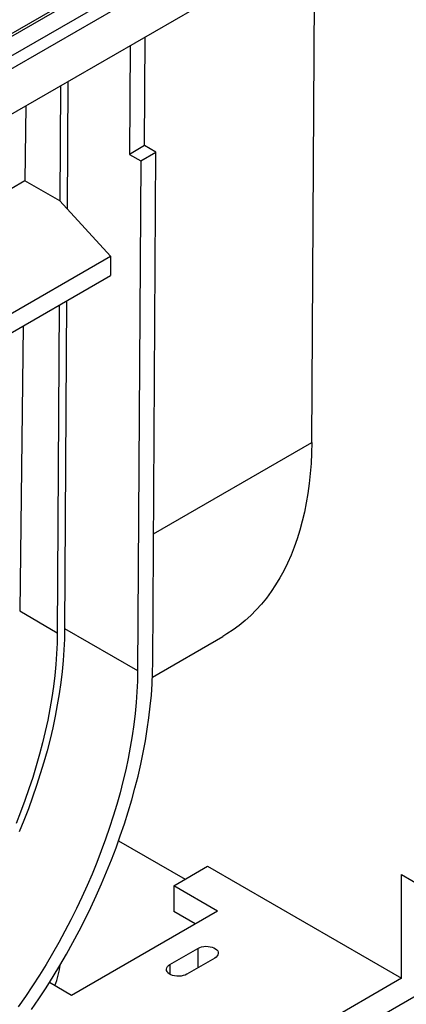
# Model space of a CAD drawing. Units: millimetres. Extents: x 56 to 3304, y 56 to 2320.
# Drawn here: x 2441 to 2490, y 1614 to 1738 of the extents above; entities that cross this region are included whole.
import ezdxf

# ---------------------------------------------------------------- set-up
doc = ezdxf.new("R2010")
doc.units = ezdxf.units.MM
doc.header["$LTSCALE"] = 8
doc.layers.add('HAURATON_PRODUCT_CONTOUR', color=7, linetype='Continuous', lineweight=25)

msp = doc.modelspace()

# ---------------------------------------------------------------- linework, layer by layer
at = {"layer": 'HAURATON_PRODUCT_CONTOUR'}
for p, q in [((3069.8, 2099.87), (2364.11, 1692.48)), ((2364.61, 1692.43), (3070.3, 2099.82)), ((2366.73, 1691.21), (3072.42, 2098.59)), ((2367.43, 1689.98), (3073.13, 2097.37)), ((2367.43, 1684.27), (3073.13, 2091.65)), ((2945.85, 1877.73), (2378.25, 1550.07)), ((2477.74, 1684.76), (2478.13, 1748.17)), ((2454.88, 1734.75), (2454.79, 1721.06)), ((2456.7, 1722.16), (2456.79, 1735.85)), ((2447.04, 1730.22), (2446.95, 1714.2)), ((2446.13, 1729.69), (2446.04, 1715.19)), ((2441.74, 1727.16), (2441.63, 1717.73)), ((2456.7, 1722.16), (2454.79, 1721.06)), ((2456.21, 1720.25), (2458.12, 1721.35)), ((2458.12, 1721.35), (2456.7, 1722.16)), ((2457.73, 1657.13), (2458.12, 1721.35)), ((2454.79, 1721.06), (2456.21, 1720.25)), ((2456.21, 1720.25), (2455.82, 1656.04)), ((2441.63, 1717.73), (2419.19, 1704.78)), ((2446.04, 1715.19), (2441.63, 1717.73)), ((2446.04, 1715.19), (2452.4, 1708.25)), ((2420.61, 1689.9), (2452.4, 1708.25)), ((2452.4, 1708.25), (2452.39, 1705.79)), ((2420.61, 1687.45), (2452.39, 1705.79)), ((2446.88, 1702.61), (2446.63, 1661.35)), ((2445.96, 1702.08), (2445.71, 1660.82)), ((2441.41, 1699.45), (2440.97, 1663.56)), ((2457.83, 1673.27), (2477.74, 1684.76)), ((2440.97, 1663.56), (2445.71, 1660.82)), ((2446.63, 1661.35), (2455.82, 1656.04)), ((2457.69, 1655.22), (2466.56, 1660.35)), ((2453.42, 1634.6), (2461.8, 1629.77)), ((2460.38, 1628.95), (2464.63, 1631.4)), ((2464.63, 1631.4), (2489.06, 1617.3)), ((2489.06, 1630.36), (2491.67, 1628.85)), ((2489.06, 1617.3), (2489.06, 1630.36)), ((2465.9, 1625.77), (2460.38, 1628.95)), ((2460.38, 1628.95), (2460.38, 1625.69)), ((2465.9, 1625.77), (2447.51, 1615.15)), ((2463.07, 1624.14), (2460.38, 1625.69)), ((2459.89, 1619.03), (2463.42, 1621.07)), ((2463.42, 1621.07), (2463.42, 1618.62)), ((2465.55, 1619.85), (2462.01, 1617.81)), ((2459.89, 1619.03), (2459.89, 1617.81)), ((2489.06, 1617.3), (2378.25, 1553.33)), ((2447.51, 1615.15), (2444.72, 1616.77))]:
    msp.add_line(p, q, dxfattribs=at)
at = {"layer": 'HAURATON_PRODUCT_CONTOUR', "flags": 128}
for points in [[(2477.74, 1684.76), (2477.72, 1683.44), (2477.66, 1682.14), (2477.56, 1680.86), (2477.43, 1679.6), (2477.26, 1678.37), (2477.06, 1677.17), (2476.83, 1676), (2476.56, 1674.85), (2476.25, 1673.73), (2475.92, 1672.65), (2475.54, 1671.59), (2475.14, 1670.57), (2474.7, 1669.58), (2474.23, 1668.63), (2473.73, 1667.71), (2473.2, 1666.83), (2472.64, 1665.99), (2472.04, 1665.18), (2471.42, 1664.41), (2470.76, 1663.69), (2470.08, 1663), (2469.37, 1662.35), (2468.63, 1661.74), (2467.87, 1661.18), (2467.07, 1660.66), (2466.56, 1660.35)], [(2445.71, 1660.82), (2445.68, 1659.51), (2445.62, 1658.17), (2445.52, 1656.81), (2445.39, 1655.44), (2445.22, 1654.06), (2445.02, 1652.66), (2444.78, 1651.25), (2444.5, 1649.82), (2444.19, 1648.39), (2443.85, 1646.95), (2443.47, 1645.51), (2443.06, 1644.06), (2442.61, 1642.6), (2442.13, 1641.15), (2441.62, 1639.69), (2441.08, 1638.23), (2440.51, 1636.78)], [(2446.63, 1661.35), (2446.6, 1660.02), (2446.54, 1658.68), (2446.45, 1657.32), (2446.31, 1655.94), (2446.15, 1654.55), (2445.95, 1653.14), (2445.71, 1651.72), (2445.44, 1650.29), (2445.13, 1648.86), (2444.79, 1647.41), (2444.42, 1645.96), (2444.01, 1644.5), (2443.57, 1643.04), (2443.1, 1641.58), (2442.6, 1640.11), (2442.06, 1638.65), (2441.49, 1637.18), (2440.9, 1635.73)], [(2442.47, 1613.36), (2443.4, 1614.72), (2444.3, 1616.11), (2445.18, 1617.51), (2446.04, 1618.92), (2446.87, 1620.35), (2447.67, 1621.8), (2448.45, 1623.26), (2449.2, 1624.73), (2449.92, 1626.21), (2450.62, 1627.7), (2451.29, 1629.2), (2451.92, 1630.7), (2452.53, 1632.21), (2453.1, 1633.72), (2453.64, 1635.23), (2454.16, 1636.74), (2454.63, 1638.25), (2455.08, 1639.76), (2455.49, 1641.26), (2455.87, 1642.76), (2456.21, 1644.25), (2456.52, 1645.73), (2456.8, 1647.2), (2457.04, 1648.66), (2457.24, 1650.11), (2457.41, 1651.55), (2457.55, 1652.97), (2457.64, 1654.37), (2457.7, 1655.76), (2457.73, 1657.13)], [(2455.82, 1656.04), (2455.8, 1654.71), (2455.74, 1653.37), (2455.64, 1652.01), (2455.51, 1650.63), (2455.34, 1649.24), (2455.14, 1647.83), (2454.9, 1646.42), (2454.63, 1644.99), (2454.32, 1643.55), (2453.98, 1642.1), (2453.61, 1640.65), (2453.2, 1639.19), (2452.76, 1637.73), (2452.29, 1636.27), (2451.79, 1634.8), (2451.25, 1633.34), (2450.69, 1631.88), (2450.09, 1630.42), (2449.46, 1628.97), (2448.81, 1627.52), (2448.12, 1626.08), (2447.41, 1624.65), (2446.67, 1623.23), (2445.9, 1621.82), (2445.11, 1620.42), (2444.29, 1619.04), (2443.45, 1617.68), (2442.58, 1616.33), (2441.7, 1615), (2440.79, 1613.7)], [(2463.42, 1621.07), (2463.64, 1621.18), (2463.88, 1621.25), (2464.14, 1621.3), (2464.42, 1621.33), (2464.69, 1621.32), (2464.96, 1621.28), (2465.21, 1621.22), (2465.44, 1621.13), (2465.64, 1621.01), (2465.8, 1620.88), (2465.91, 1620.74), (2465.97, 1620.58), (2465.98, 1620.42), (2465.94, 1620.26), (2465.86, 1620.11), (2465.72, 1619.97), (2465.55, 1619.85)], [(2462.01, 1617.81), (2461.8, 1617.71), (2461.56, 1617.63), (2461.29, 1617.58), (2461.02, 1617.56), (2460.74, 1617.56), (2460.47, 1617.6), (2460.22, 1617.66), (2459.99, 1617.75), (2459.8, 1617.87), (2459.64, 1618), (2459.53, 1618.15), (2459.46, 1618.3), (2459.45, 1618.46), (2459.49, 1618.62), (2459.58, 1618.77), (2459.71, 1618.91), (2459.89, 1619.03)]]:
    msp.add_lwpolyline(points, dxfattribs=at)
at = {"layer": 'HAURATON_PRODUCT_CONTOUR'}
msp.add_arc((2430.88, 1621.52), 15.42, 340.4702, 350.6965, dxfattribs=at)
msp.add_ellipse((2405.62, 1643.43), major_axis=(25.26, 43.15), ratio=0.573337, start_param=5.493609, end_param=5.494167, dxfattribs=at)

doc.saveas('drawing.dxf')
